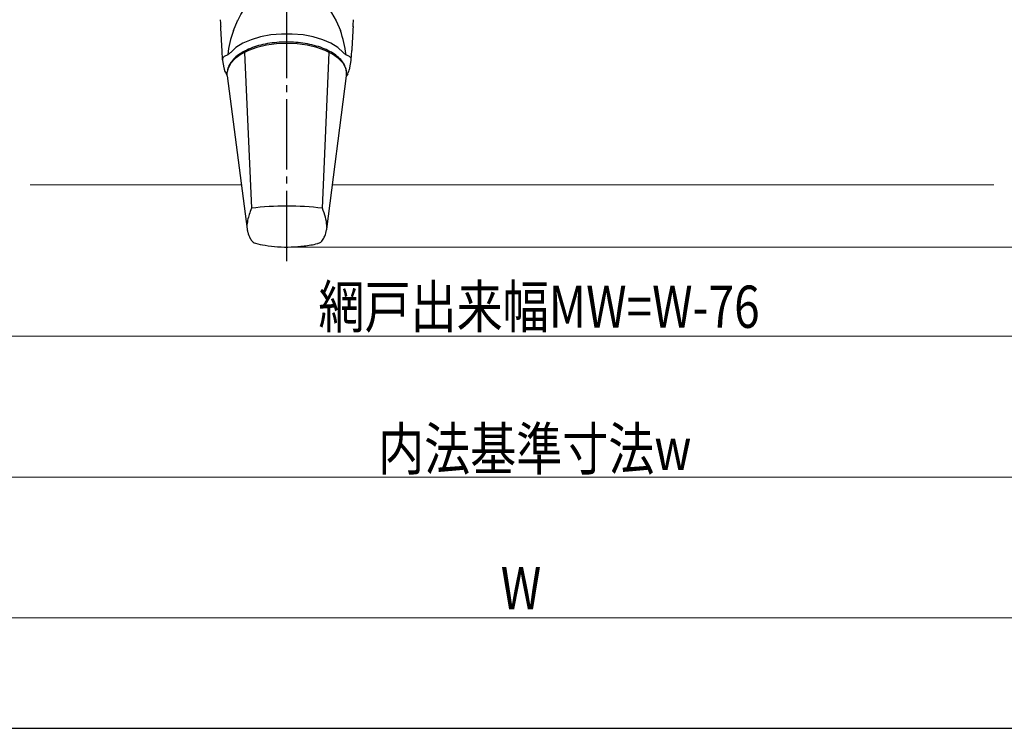
# Model space of a CAD drawing. Extents: x 0 to 1050, y 0 to 1583.
# Drawn here: x 642 to 782, y 0 to 101 of the extents above; entities that cross this region are included whole.
import ezdxf

# ---------------------------------------------------------------- set-up
doc = ezdxf.new("R2010")
doc.units = 0
doc.linetypes.add('YCENTER_1', pattern=[13, 10, -1, 1, -1])
for name, color, linetype, lineweight in [('YKK_13', 4, 'CONTINUOUS', 30), ('YKK_D', 6, 'CONTINUOUS', 13), ('YKK_ZWAK', 7, 'CONTINUOUS', 30), ('YSS_K', 3, 'CONTINUOUS', 13)]:
    doc.layers.add(name, color=color, linetype=linetype, lineweight=lineweight)
doc.styles.add('text-b', font='txt', dxfattribs={"bigfont": 'extfont2.shx'})

msp = doc.modelspace()

# ---------------------------------------------------------------- linework, layer by layer
at = {"layer": 'YKK_13', "linetype": 'YCENTER_1'}
msp.add_line((680, 66.37), (680, 209.18), dxfattribs=at)
at = {"layer": 'YKK_13'}
for p, q in [((685.65, 102.76), (687.02, 100.49)), ((670.58, 99.67), (670.58, 99.68)), ((672.38, 99.12), (672.96, 100.49)), ((687.02, 100.49), (687.6, 99.12)), ((676.23, 98.21), (674.9, 97.82)), ((677.69, 98.49), (676.23, 98.21)), ((679.21, 98.62), (677.69, 98.49)), ((680.76, 98.62), (679.21, 98.62)), ((682.29, 98.49), (680.76, 98.62)), ((683.75, 98.21), (682.29, 98.49)), ((685.08, 97.82), (683.75, 98.21)), ((672.75, 96.71), (672.01, 96.02)), ((673.73, 97.31), (672.75, 96.71)), ((674.9, 97.82), (673.73, 97.31)), ((675.74, 96.71), (674.53, 96.28)), ((677.08, 97.02), (675.74, 96.71)), ((678.51, 97.21), (677.08, 97.02)), ((679.99, 97.28), (678.51, 97.21)), ((681.46, 97.21), (679.99, 97.28)), ((682.89, 97.02), (681.46, 97.21)), ((684.24, 96.71), (682.89, 97.02)), ((685.45, 96.28), (684.24, 96.71)), ((686.25, 97.31), (685.08, 97.82)), ((687.23, 96.71), (686.25, 97.31)), ((687.97, 96.02), (687.23, 96.71)), ((670.84, 94.94), (670.77, 96.29)), ((673.48, 95.76), (672.63, 95.15)), ((674.53, 96.28), (673.48, 95.76)), ((673.98, 96), (674.94, 73.87)), ((685.04, 73.87), (686, 96)), ((686.5, 95.76), (685.45, 96.28)), ((687.35, 95.15), (686.5, 95.76)), ((689.14, 94.98), (689.21, 96.28)), ((670.84, 94.94), (670.85, 94.87)), ((670.85, 94.87), (671.03, 93.83)), ((672.01, 94.48), (671.62, 93.77)), ((672.63, 95.15), (672.01, 94.48)), ((687.97, 94.48), (687.35, 95.15)), ((688.36, 93.77), (687.97, 94.48)), ((688.95, 93.83), (689.13, 94.87)), ((689.13, 94.87), (689.14, 94.94)), ((671.37, 92.95), (671.51, 92.71)), ((671.62, 93.77), (671.5, 93.24)), ((671.5, 93.24), (671.5, 93.21)), ((671.51, 92.71), (671.5, 93.21)), ((671.51, 92.71), (674.34, 70.91)), ((685.66, 70.91), (688.47, 92.71)), ((688.47, 93.24), (688.36, 93.77)), ((688.48, 93.21), (688.47, 93.24)), ((688.49, 93.03), (688.47, 93.24)), ((688.47, 92.71), (688.49, 92.99)), ((688.65, 92.97), (688.47, 92.71))]:
    msp.add_line(p, q, dxfattribs=at)
for centre, radius, start, end in [((679.99, 34.76), 39.43, 82.6421, 97.3579), ((675.85, 69.96), 1.11, 212.7283, 252.1424), ((684.15, 69.94), 1.09, 286.8033, 327.437)]:
    msp.add_arc(centre, radius, start, end, dxfattribs=at)
for start_param, end_param in [(1.108106, 1.417726), (4.865453, 5.175079)]:
    msp.add_ellipse((679.99, 93.89), major_axis=(0, 11.71), ratio=0.726512, start_param=start_param, end_param=end_param, dxfattribs=at)
for points, knots in [([(672.96, 100.49), (672.97, 100.52), (673.35, 101.31), (673.85, 102.05), (674.33, 102.76)], [0, 0, 0, 0, 0.030212, 1, 1, 1, 1]), ([(670.51, 100.66), (670.53, 100.43), (670.55, 100.1), (670.57, 99.77), (670.58, 99.67)], [0, 0, 0, 0, 0.69999, 1, 1, 1, 1]), ([(670.77, 96.29), (670.77, 96.29), (670.77, 96.32), (670.74, 96.9), (670.68, 98.04), (670.61, 99.14), (670.58, 99.69)], [0, 0, 0, 0, 0.000017, 0.023922, 0.511199, 1, 1, 1, 1]), ([(689.4, 99.69), (689.37, 99.13), (689.3, 98.01), (689.24, 96.86), (689.21, 96.29), (689.21, 96.29)], [0, 0, 0, 0, 0.498578, 0.999983, 1, 1, 1, 1]), ([(689.4, 99.67), (689.42, 99.9), (689.44, 100.23), (689.46, 100.56), (689.46, 100.66)], [0, 0, 0, 0, 0.700002, 1, 1, 1, 1]), ([(688.49, 92.99), (688.48, 93.14), (688.46, 93.53), (688.25, 94.16), (687.81, 94.84), (687.17, 95.47), (686.34, 96.04), (685.33, 96.54), (684.19, 96.94), (682.94, 97.24), (681.62, 97.43), (680.25, 97.51), (678.88, 97.47), (677.54, 97.33), (676.26, 97.07), (675.07, 96.71), (674.01, 96.24), (673.1, 95.69), (672.36, 95.06), (671.84, 94.35), (671.57, 93.79), (671.55, 93.48), (671.55, 93.43)], [0, 0, 0, 0, 0.029213, 0.078965, 0.129321, 0.181392, 0.234932, 0.289072, 0.343156, 0.397062, 0.450816, 0.504477, 0.558109, 0.611767, 0.665504, 0.719391, 0.773504, 0.827913, 0.88261, 0.937135, 0.990425, 1, 1, 1, 1]), ([(671.27, 95.52), (671.2, 95.48), (671.05, 95.41), (670.91, 95.26), (670.83, 95.1), (670.84, 94.99), (670.84, 94.94)], [0, 0, 0, 0, 0.227869, 0.499254, 0.749526, 1, 1, 1, 1]), ([(672.01, 96.02), (671.92, 95.93), (671.73, 95.74), (671.43, 95.59), (671.27, 95.52)], [0, 0, 0, 0, 0.499061, 1, 1, 1, 1]), ([(688.71, 95.52), (688.55, 95.59), (688.25, 95.74), (688.06, 95.93), (687.97, 96.02)], [0, 0, 0, 0, 0.498803, 1, 1, 1, 1]), ([(689.14, 94.94), (689.14, 94.99), (689.15, 95.1), (689.07, 95.26), (688.93, 95.41), (688.78, 95.48), (688.71, 95.52)], [0, 0, 0, 0, 0.2497372, 0.5001588, 0.7719005, 1, 1, 1, 1]), ([(671.03, 93.83), (671.06, 93.69), (671.12, 93.38), (671.28, 93.1), (671.37, 92.95)], [0, 0, 0, 0, 0.4765542, 1, 1, 1, 1]), ([(688.65, 92.97), (688.75, 93.19), (688.88, 93.48), (688.94, 93.77), (688.95, 93.83)], [0, 0, 0, 0, 0.7915412, 1, 1, 1, 1]), ([(674.94, 73.87), (674.73, 73.29), (674.41, 72.38), (674.31, 71.57), (674.29, 71.28)], [0, 0, 0, 0, 0.285975, 0.4508141, 0.4508141, 0.4508141, 0.4508141]), ([(685.69, 71.14), (685.68, 71.24), (685.66, 71.71), (685.52, 72.59), (685.2, 73.44), (685.04, 73.87)], [0.5228527, 0.5228527, 0.5228527, 0.5228527, 0.5802822, 0.7885668, 1, 1, 1, 1]), ([(674.34, 70.91), (674.37, 70.76), (674.46, 70.29), (674.66, 69.76), (674.87, 69.44), (674.92, 69.36)], [0.1898699, 0.1898699, 0.1898699, 0.1898699, 0.3949089, 0.8525, 1, 1, 1, 1]), ([(685.07, 69.35), (685.18, 69.54), (685.42, 69.97), (685.61, 70.51), (685.65, 70.87), (685.66, 70.91)], [0, 0, 0, 0, 0.3471971, 0.8116073, 0.8701369, 0.8701369, 0.8701369, 0.8701369]), ([(675.51, 68.9), (675.97, 68.8), (677.01, 68.56), (678.72, 68.38), (680.58, 68.34), (682.47, 68.52), (683.76, 68.7), (684.42, 68.88), (684.46, 68.9)], [0, 0, 0, 0, 0.15629, 0.355605, 0.568882, 0.771498, 0.984944, 1, 1, 1, 1])]:
    msp.add_open_spline(points, degree=3, knots=knots, dxfattribs=at)
at = {"layer": 'YKK_D'}
for p, q in [((680.97, 68.37), (930, 68.37)), ((590, 55.69), (834, 55.69)), ((846.4, 35.69), (577.6, 35.69)), ((866.4, 15.69), (557.6, 15.69))]:
    msp.add_line(p, q, dxfattribs=at)
at = {"layer": 'YKK_ZWAK'}
msp.add_line((0, 0), (1050, 0), dxfattribs=at)
at = {"layer": 'YSS_K', "linetype": 'Continuous', "ltscale": 1.5}
for p, q in [((643.5, 77.18), (673.53, 77.18)), ((668.09, 77.18), (670.71, 77.18)), ((686.47, 77.18), (725.5, 77.18)), ((698.71, 77.18), (780.5, 77.18))]:
    msp.add_line(p, q, dxfattribs=at)

# ---------------------------------------------------------------- texts
at = {"layer": 'YKK_D', "style": 'text-b', "width": 0.8}
for s, p in [('網戸出来幅MW=W-76', (684.48, 56.89)), ('内法基準寸法w', (692.96, 36.69)), ('W', (710.4, 16.89))]:
    msp.add_text(s, height=6, dxfattribs=at).set_placement(p)

doc.saveas('drawing.dxf')
